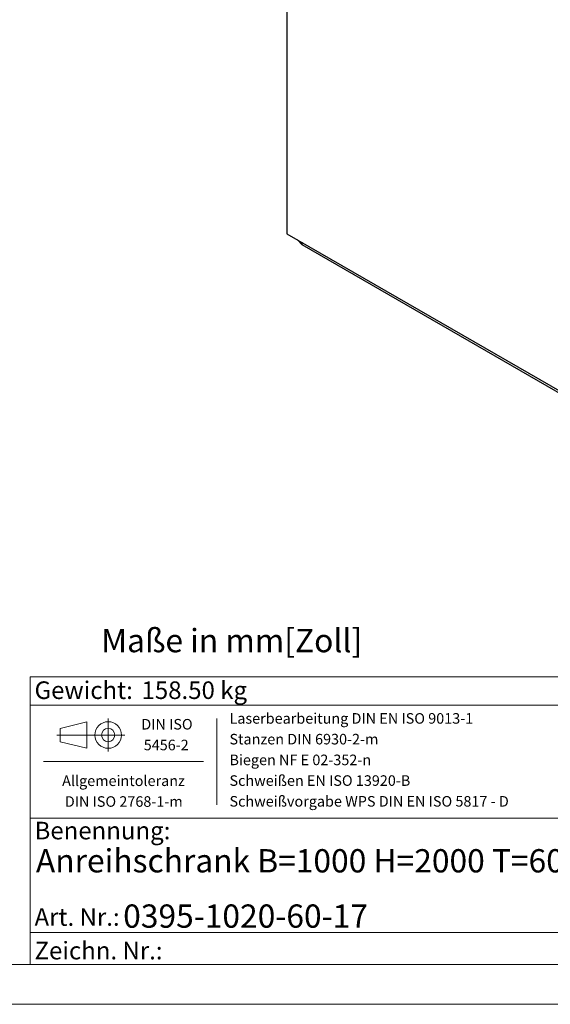
# Model space of a CAD drawing. Units: millimetres. Extents: x 0 to 420, y 0 to 297.
# Drawn here: x 232 to 312, y 0 to 148 of the extents above; entities that cross this region are included whole.
import ezdxf

# ---------------------------------------------------------------- set-up
doc = ezdxf.new("R2010")
doc.units = ezdxf.units.MM
doc.linetypes.add('CENTERX2', pattern=[20.32, 12.7, -2.54, 2.54, -2.54])
doc.styles.add('SLDTEXTSTYLE0', font='GOTHIC.TTF', dxfattribs={"width": 0.913})
doc.styles.add('SLDTEXTSTYLE1', font='GOTHIC.TTF', dxfattribs={"width": 0.913})

# ---------------------------------------------------------------- blocks, each defined once
blk = doc.blocks.new('SW_NOTE_0_1')
at = {"color": 0, "linetype": 'Continuous', "lineweight": 0, "char_height": 1.587, "attachment_point": 2, "style": 'SLDTEXTSTYLE0'}
for s, insert in [('DIN ISO', (3.82, 2.03)), ('5456-2', (3.71, -1.09))]:
    blk.add_mtext(s, dxfattribs=dict(at, insert=insert))
blk = doc.blocks.new('SW_NOTE_0_3')
at = {"color": 0, "linetype": 'Continuous', "lineweight": 0, "char_height": 1.5875, "attachment_point": 1, "style": 'SLDTEXTSTYLE0'}
for s, insert in [('Laserbearbeitung DIN EN ISO 9013-1', (0, 2.03)), ('Stanzen DIN 6930-2-m', (0, -1.09)), ('Biegen NF E 02-352-n', (0, -4.21)), ('Schweißen EN ISO 13920-B', (0, -7.32)), ('Schweißvorgabe WPS DIN EN ISO 5817 - D', (0, -10.44))]:
    blk.add_mtext(s, dxfattribs=dict(at, insert=insert))
blk = doc.blocks.new('SW_NOTE_0_4')
at = {"color": 0, "linetype": 'Continuous', "lineweight": 0, "char_height": 1.5875, "attachment_point": 2, "style": 'SLDTEXTSTYLE0'}
for s, insert in [('Allgemeintoleranz ', (9.4, 2.03)), ('DIN ISO 2768-1-m', (9.44, -1.09))]:
    blk.add_mtext(s, dxfattribs=dict(at, insert=insert))

msp = doc.modelspace()

# ---------------------------------------------------------------- linework, layer by layer
at = {"color": 7, "linetype": 'Continuous', "lineweight": 25}
for p, q in [((272.54098, 249.73588), (272.54098, 115.89123)), ((272.54098, 115.89123), (331.11299, 82.07833)), ((274.78016, 114.25809), (274.16742, 114.95232)), ((274.78016, 114.59859), (274.78016, 114.25809)), ((274.78016, 114.25809), (331.82011, 81.32963))]:
    msp.add_line(p, q, dxfattribs=at)
at = {"color": 7, "linetype": 'Continuous', "lineweight": 18}
for p, q in [((234, 6), (234, 49.25)), ((234, 49.25), (414, 49.25)), ((234, 45), (414, 45)), ((262, 43), (262, 30)), ((242.5, 42.5), (238.5, 41.5)), ((238.5, 41.5), (238.5, 39.5)), ((242.5, 38.5), (242.5, 42.5)), ((238.5, 39.5), (242.5, 38.5)), ((236, 36.5), (260, 36.5)), ((234, 28), (414, 28)), ((234, 10.8), (356.9, 10.8)), ((6, 6), (414, 6)), ((0, 0), (420, 0))]:
    msp.add_line(p, q, dxfattribs=at)
at = {"color": 7, "linetype": 'CENTERX2', "lineweight": 18}
for p, q in [((245.7, 43), (245.7, 38)), ((248.2, 40.5), (238, 40.5))]:
    msp.add_line(p, q, dxfattribs=at)
at = {"color": 7, "linetype": 'Continuous', "lineweight": 18}
for radius in [2, 1]:
    msp.add_circle((245.7, 40.5), radius, dxfattribs=at)

# ---------------------------------------------------------------- block references
at = {"color": 7, "linetype": 'Continuous', "lineweight": 0}
for name, p in [('SW_NOTE_0_3', (263.92287, 41.76278)), ('SW_NOTE_0_1', (250.70911, 40.88333)), ('SW_NOTE_0_4', (238.60147, 32.38333))]:
    msp.add_blockref(name, p, dxfattribs=at)

# ---------------------------------------------------------------- texts
at = {"color": 7, "linetype": 'Continuous', "lineweight": 0, "attachment_point": 1}
for s, insert, char_height, style in [('Maße in mm[Zoll]', (244.65854, 56.45013), 3.5, 'SLDTEXTSTYLE0'), ('Gewicht:', (234.63477, 48.56435), 2.645833, 'SLDTEXTSTYLE1'), ('158.50 kg', (250.70911, 48.56435), 2.645833, 'SLDTEXTSTYLE0'), ('Benennung:', (234.63477, 27.45186), 2.645833, 'SLDTEXTSTYLE1'), ('Anreihschrank B=1000 H=2000 T=600', (234.84531, 23.33302), 3.5, 'SLDTEXTSTYLE0'), ('0395-1020-60-17', (247.95235, 15.01765), 3.5, 'SLDTEXTSTYLE0'), ('Art. Nr.:', (234.63477, 14.45186), 2.645833, 'SLDTEXTSTYLE1'), ('Zeichn. Nr.:', (234.63477, 9.40186), 2.6458333, 'SLDTEXTSTYLE1')]:
    msp.add_mtext(s, dxfattribs=dict(at, insert=insert, char_height=char_height, style=style))

doc.saveas('drawing.dxf')
